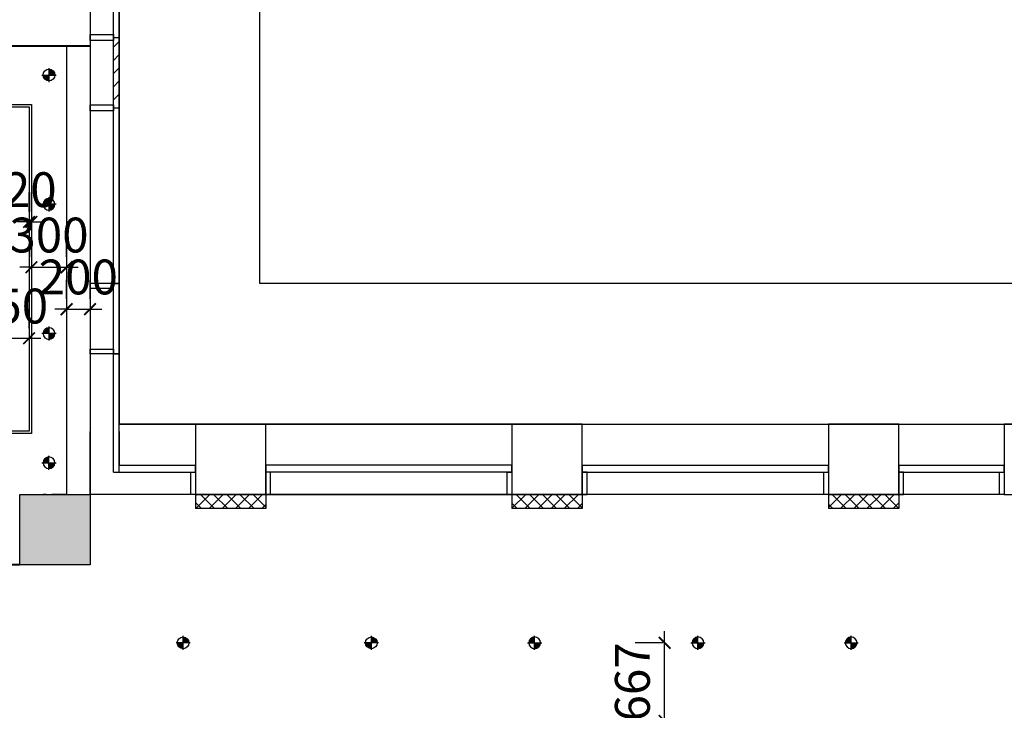
# Model space of a CAD drawing. Extents: x 134864 to 483906, y -267679 to -20817.
# Drawn here: x 398416 to 406816, y -100901 to -95005 of the extents above; entities that cross this region are included whole.
import ezdxf

# ---------------------------------------------------------------- set-up
doc = ezdxf.new("R2010")
doc.units = 0
doc.header["$LTSCALE"] = 500
doc.header["$MEASUREMENT"] = 0
doc.header["$PDMODE"] = 3
doc.linetypes.add('DASH', pattern=[0.35, 0.25, -0.1])
doc.layers.get('0').update_dxf_attribs({"linetype": 'CONTINUOUS'})
doc.layers.get('Defpoints').update_dxf_attribs({"linetype": 'CONTINUOUS'})
doc.layers.add('5-电源-照明-设备', color=1, linetype='CONTINUOUS', lineweight=25)
doc.layers.add('墙体线', color=7, linetype='CONTINUOUS', lineweight=40)
for name, color, linetype in [('PUB_HATCH', 8, 'CONTINUOUS'), ('吊顶', 4, 'CONTINUOUS'), ('圈圈圈', 50, 'CONTINUOUS'), ('家具粗线', 4, 'CONTINUOUS'), ('建-可见线', 4, 'CONTINUOUS'), ('建-墙体', 9, 'CONTINUOUS'), ('建-幕墙', 4, 'CONTINUOUS'), ('建-幕墙-石材', 31, 'CONTINUOUS'), ('建-护栏', 163, 'CONTINUOUS'), ('文字标注', 7, 'CONTINUOUS'), ('柱墙边线', 2, 'CONTINUOUS'), ('结_填充_灰度', 25, 'CONTINUOUS')]:
    doc.layers.add(name, color=color, linetype=linetype)
doc.styles.add('_TCH_DIM_T3', font='SIMPLEX', dxfattribs={"width": 0.705882, "bigfont": 'GBCBIG'})
doc.dimstyles.new('_TCH_ARCH&&100', dxfattribs={"dimtxt": 297.5, "dimasz": 100, "dimexe": 250, "dimexo": 300, "dimgap": 126.25, "dimtad": 1, "dimdec": 0, "dimzin": 0, "dimdsep": 46, "dimtxsty": '_TCH_DIM_T3', "dimblk": 'ARCHTICK', "dimcen": 0.09, "dimclrt": 7, "dimazin": 2, "dimtfac": 1, "dimtdec": 0, "dimtix": 1, "dimtmove": 2, "dimatfit": 3, "dimfxl": 0, "dimtolj": 1, "dimtzin": 0, "dimarcsym": 0})

# ---------------------------------------------------------------- blocks, each defined once
blk = doc.blocks.new('QF_EJJPEVDE')
at = {"layer": 'PUB_HATCH'}
h = blk.add_hatch(dxfattribs=at)
h.set_pattern_fill('ANSI37', color=256, scale=50, style=0)
h.set_pattern_definition([(45, (939930.91, -1161804.7), (56.1266008, -56.1266008), []), (315, (939930.91, -1161804.7), (-56.1266008, -56.1266008), [])])
edge = h.paths.add_edge_path()
edge.add_line((0, 0), (0, 600))
edge.add_line((-120, 0), (-120, 600))
edge.add_line((0, 0), (-120, 0))
edge.add_line((0, 600), (-120, 600))
at = {"layer": '建-墙体'}
for p, q in [((-120, 0), (-120, 600)), ((-120, 600), (0, 600)), ((0, 0), (0, 600)), ((-120, 0), (0, 0))]:
    blk.add_line(p, q, dxfattribs=at)
blk = doc.blocks.new('QF_RTIWMLKG')
at = {"layer": '建-可见线'}
h = blk.add_hatch(dxfattribs=at)
h.set_pattern_fill('ANSI31', color=0, scale=50, style=0)
h.set_pattern_definition([(225, (-839432.27, 1338615.59), (-56.1266008, 56.1266008), [])])
h.paths.add_polyline_path([(0, 0), (0, 50), (600, 50), (600, 0)])
blk.add_line((0, 250), (4200, 250), dxfattribs=at)
for points in [[(-25, 250), (-25, 50), (25, 50), (25, 250), (-25, 250)], [(575, 250), (575, 50), (625, 50), (625, 250), (575, 250)], [(2100, 0), (2100, 250), (2140, 250), (2140, 50), (2100, 50), (2100, 0), (2100, 0)], [(2700, 0), (2700, 250), (2660, 250), (2660, 50), (2700, 50), (2700, 0), (2700, 0)], [(0, 50), (0, 0)], [(600, 50), (0, 50)], [(600, 50), (600, 0)], [(2700, 0), (2700, 50), (2700, 50)], [(600, 0), (0, 0)]]:
    blk.add_lwpolyline(points, dxfattribs=at)
at = {"layer": '建-幕墙', "ltscale": 0.5}
for points in [[(4200, 50), (4200, 50), (4200, 50), (4200, 50), (0, 50)], [(4200, 0), (4200, 0), (4200, 0), (4200, 0), (0, 0)], [(2660, 50), (2140, 50)]]:
    blk.add_lwpolyline(points, dxfattribs=at)
blk = doc.blocks.new('td')
at = {"layer": '5-电源-照明-设备'}
h = blk.add_hatch(color=1, dxfattribs=at)
h.dxf.hatch_style = 1
edge = h.paths.add_edge_path()
edge.add_arc((0, 0), 50, 360, 450)
edge.add_line((0, 50), (0, 0))
edge.add_line((0, 0), (50, 0))
edge = h.paths.add_edge_path()
edge.add_arc((0, 0), 50, 180, 270)
edge.add_line((0, -50), (0, 0))
edge.add_line((0, 0), (-50, 0))
edge = h.paths.add_edge_path(flags=0)
edge.add_line((-50, 0), (-60, 0))
edge.add_arc((0, 0), 60, 180, 270)
edge.add_line((0, -60), (0, -50))
edge.add_arc((0, 0), 50, 180, 270, ccw=False)
at = {"layer": '5-电源-照明-设备', "color": 1}
for p, q in [((-60, 0), (60, 0)), ((0, 60), (0, -60))]:
    blk.add_line(p, q, dxfattribs=at)
blk.add_circle((0, 0), 50, dxfattribs=at)
blk = doc.blocks.new('_ArchTick')
at = {"color": 0, "linetype": 'ByBlock', "const_width": 0.15}
blk.add_lwpolyline([(-0.5, -0.5), (0.5, 0.5)], dxfattribs=at)
blk = doc.blocks.new('*D411')
at = {"layer": 'Defpoints', "color": 0, "transparency": 16777216}
for p in [(398495.5, -97724.6), (398145.5, -97907.3), (398495.5, -97937)]:
    blk.add_point(p, dxfattribs=at)
at = {"layer": '文字标注', "color": 0, "lineweight": -2, "transparency": 16777216}
for p, q in [((398145.5, -97607.3), (398145.5, -97474.6)), ((398495.5, -97637), (398495.5, -97474.6)), ((398145.5, -97724.6), (398045.5, -97724.6)), ((398145.5, -97724.6), (398495.5, -97724.6)), ((398495.5, -97724.6), (398595.5, -97724.6))]:
    blk.add_line(p, q, dxfattribs=at)
at = {"layer": '文字标注', "color": 0, "lineweight": -2, "transparency": 16777216, "xscale": 100, "yscale": 100, "zscale": 100}
blk.add_blockref('_ArchTick', (398145.5, -97724.6), dxfattribs=at)
at = {"layer": '文字标注', "color": 0, "lineweight": -2, "transparency": 16777216, "xscale": 100, "yscale": 100, "zscale": 100, "rotation": 180}
blk.add_blockref('_ArchTick', (398495.5, -97724.6), dxfattribs=at)
at = {"layer": '文字标注', "color": 7, "transparency": 16777216, "insert": (398320.5, -97449.6), "char_height": 297.5, "attachment_point": 5, "style": '_TCH_DIM_T3'}
blk.add_mtext('\\A1;350', dxfattribs=at)
blk = doc.blocks.new('*D412')
at = {"layer": 'Defpoints', "color": 0, "transparency": 16777216}
for p in [(398515.5, -96731.4), (398495.5, -96943.8), (398515.5, -96943.8)]:
    blk.add_point(p, dxfattribs=at)
at = {"layer": '文字标注', "color": 0, "lineweight": -2, "transparency": 16777216}
for p, q in [((398495.5, -96643.8), (398495.5, -96481.4)), ((398515.5, -96643.8), (398515.5, -96481.4)), ((398495.5, -96731.4), (398395.5, -96731.4)), ((398495.5, -96731.4), (398515.5, -96731.4)), ((398515.5, -96731.4), (398615.5, -96731.4))]:
    blk.add_line(p, q, dxfattribs=at)
at = {"layer": '文字标注', "color": 0, "lineweight": -2, "transparency": 16777216, "xscale": 100, "yscale": 100, "zscale": 100}
blk.add_blockref('_ArchTick', (398495.5, -96731.4), dxfattribs=at)
at = {"layer": '文字标注', "color": 0, "lineweight": -2, "transparency": 16777216, "xscale": 100, "yscale": 100, "zscale": 100, "rotation": 180}
blk.add_blockref('_ArchTick', (398515.5, -96731.4), dxfattribs=at)
at = {"layer": '文字标注', "color": 7, "transparency": 16777216, "insert": (398505.5, -96456.4), "char_height": 297.5, "attachment_point": 5, "style": '_TCH_DIM_T3'}
blk.add_mtext('\\A1;20', dxfattribs=at)
blk = doc.blocks.new('*D413')
at = {"layer": 'Defpoints', "color": 0, "transparency": 16777216}
for p in [(398815.5, -97118.4), (398515.5, -97330.8), (398815.5, -97330.8)]:
    blk.add_point(p, dxfattribs=at)
at = {"layer": '文字标注', "color": 0, "lineweight": -2, "transparency": 16777216}
for p, q in [((398515.5, -97030.8), (398515.5, -96868.4)), ((398815.5, -97030.8), (398815.5, -96868.4)), ((398515.5, -97118.4), (398415.5, -97118.4)), ((398515.5, -97118.4), (398815.5, -97118.4)), ((398815.5, -97118.4), (398915.5, -97118.4))]:
    blk.add_line(p, q, dxfattribs=at)
at = {"layer": '文字标注', "color": 0, "lineweight": -2, "transparency": 16777216, "xscale": 100, "yscale": 100, "zscale": 100}
blk.add_blockref('_ArchTick', (398515.5, -97118.4), dxfattribs=at)
at = {"layer": '文字标注', "color": 0, "lineweight": -2, "transparency": 16777216, "xscale": 100, "yscale": 100, "zscale": 100, "rotation": 180}
blk.add_blockref('_ArchTick', (398815.5, -97118.4), dxfattribs=at)
at = {"layer": '文字标注', "color": 7, "transparency": 16777216, "insert": (398665.5, -96843.4), "char_height": 297.5, "attachment_point": 5, "style": '_TCH_DIM_T3'}
blk.add_mtext('\\A1;300', dxfattribs=at)
blk = doc.blocks.new('*D414')
at = {"layer": 'Defpoints', "color": 0, "transparency": 16777216}
for p in [(399015.5, -97476.5), (398815.5, -97688.9), (399015.5, -97688.9)]:
    blk.add_point(p, dxfattribs=at)
at = {"layer": '文字标注', "color": 0, "lineweight": -2, "transparency": 16777216}
for p, q in [((398815.5, -97388.9), (398815.5, -97226.5)), ((399015.5, -97388.9), (399015.5, -97226.5)), ((398815.5, -97476.5), (398715.5, -97476.5)), ((398815.5, -97476.5), (399015.5, -97476.5)), ((399015.5, -97476.5), (399115.5, -97476.5))]:
    blk.add_line(p, q, dxfattribs=at)
at = {"layer": '文字标注', "color": 0, "lineweight": -2, "transparency": 16777216, "xscale": 100, "yscale": 100, "zscale": 100}
blk.add_blockref('_ArchTick', (398815.5, -97476.5), dxfattribs=at)
at = {"layer": '文字标注', "color": 0, "lineweight": -2, "transparency": 16777216, "xscale": 100, "yscale": 100, "zscale": 100, "rotation": 180}
blk.add_blockref('_ArchTick', (399015.5, -97476.5), dxfattribs=at)
at = {"layer": '文字标注', "color": 7, "transparency": 16777216, "insert": (398915.5, -97201.5), "char_height": 297.5, "attachment_point": 5, "style": '_TCH_DIM_T3'}
blk.add_mtext('\\A1;200', dxfattribs=at)
blk = doc.blocks.new('*D480')
at = {"layer": 'Defpoints', "color": 0, "transparency": 16777216}
for p in [(403917.4, -100324.4), (404202.2, -100324.4), (404202.2, -100991)]:
    blk.add_point(p, dxfattribs=at)
at = {"layer": '文字标注', "color": 0, "lineweight": -2, "transparency": 16777216}
for p, q in [((403917.4, -100324.4), (403917.4, -100224.4)), ((403902.2, -100324.4), (403667.4, -100324.4)), ((403917.4, -100991), (403917.4, -100324.4)), ((403902.2, -100991), (403667.4, -100991)), ((403917.4, -100991), (403917.4, -101091))]:
    blk.add_line(p, q, dxfattribs=at)
at = {"layer": '文字标注', "color": 0, "lineweight": -2, "transparency": 16777216, "xscale": 100, "yscale": 100, "zscale": 100}
for p, rotation in [((403917.4, -100324.4), 270), ((403917.4, -100991), 90)]:
    blk.add_blockref('_ArchTick', p, dxfattribs=dict(at, rotation=rotation))
at = {"layer": '文字标注', "color": 7, "transparency": 16777216, "insert": (403642.4, -100657.7), "char_height": 297.5, "attachment_point": 5, "rotation": 90, "style": '_TCH_DIM_T3'}
blk.add_mtext('\\A1;667', dxfattribs=at)

msp = doc.modelspace()

# ---------------------------------------------------------------- hatches: boundary and pattern name
at = {"layer": '建-可见线'}
h = msp.add_hatch(dxfattribs=at)
h.set_pattern_fill('ANSI31', color=0, scale=50, style=0)
h.set_pattern_definition([(225, (-465616.746, 1197657.87), (-56.1266008, 56.1266008), [])])
h.paths.add_polyline_path([(399265.5, -95157.7), (399215.5, -95157.7), (399215.5, -95757.7), (399265.5, -95757.7)])

# ---------------------------------------------------------------- linework, layer by layer
at = {"layer": '圈圈圈'}
msp.add_lwpolyline([(372965.5, -90507.7), (399265.5, -90507.7), (399265.5, -98457.7), (416415.5, -98457.7), (416415.5, -133757.7), (407665.5, -133757.7), (407665.5, -141807.7), (372965.5, -141807.7), (372965.5, -123907.7), (378390.5, -123907.7)], dxfattribs=at)
at = {"layer": '墙体线', "color": 1}
for p, q in [((393815.5, -95227.7), (399015.5, -95227.7)), ((398415.5, -99657.7), (398315.5, -99657.7))]:
    msp.add_line(p, q, dxfattribs=at)
at = {"layer": '家具粗线', "color": 132}
for points in [[(394315.5, -95727.7), (398515.5, -95727.7), (398515.5, -98537.7), (394315.5, -98537.7)], [(394335.5, -95747.7), (398495.5, -95747.7), (398495.5, -98517.7), (394335.5, -98517.7)]]:
    msp.add_lwpolyline(points, close=True, dxfattribs=at)
at = {"layer": '建-可见线'}
for p, q in [((399015.5, -95157.7), (399015.5, -99357.7)), ((398815.5, -95227.7), (398815.5, -99057.7)), ((406815.5, -98807.7), (406815.5, -99057.7)), ((400515.5, -99057.7), (399015.5, -99057.7)), ((402615.5, -99057.7), (399015.5, -99057.7)), ((400515.5, -99057.7), (402615.5, -99057.7)), ((405315.5, -99057.7), (403215.5, -99057.7)), ((406815.5, -99057.7), (405915.5, -99057.7))]:
    msp.add_line(p, q, dxfattribs=at)
at = {"layer": '建-可见线', "color": 5}
for p, q in [((402615.5, -98457.7), (399265.5, -98457.7)), ((403215.5, -98457.7), (406815.5, -98457.7))]:
    msp.add_line(p, q, dxfattribs=at)
at = {"layer": '建-可见线'}
for points in [[(399015.5, -95132.7), (399215.5, -95132.7), (399215.5, -95182.7), (399015.5, -95182.7), (399015.5, -95132.7)], [(399215.5, -95157.7), (399265.5, -95157.7)], [(399215.5, -95757.7), (399215.5, -95157.7)], [(399265.5, -95757.7), (399265.5, -95157.7)], [(399015.5, -95732.7), (399215.5, -95732.7), (399215.5, -95782.7), (399015.5, -95782.7), (399015.5, -95732.7)], [(399215.5, -95757.7), (399265.5, -95757.7)], [(399265.5, -97257.7), (399015.5, -97257.7), (399015.5, -97297.7), (399215.5, -97297.7), (399215.5, -97257.7), (399265.5, -97257.7), (399265.5, -97257.7)], [(399265.5, -97857.7), (399015.5, -97857.7), (399015.5, -97817.7), (399215.5, -97817.7), (399215.5, -97857.7), (399265.5, -97857.7), (399265.5, -97857.7)], [(399265.5, -97857.7), (399215.5, -97857.7), (399215.5, -97857.7)], [(399915.5, -98807.7), (399915.5, -99057.7), (399875.5, -99057.7), (399875.5, -98867.7), (399915.5, -98867.7), (399915.5, -98807.7), (399915.5, -98807.7)], [(400515.5, -98807.7), (400515.5, -99057.7), (400555.5, -99057.7), (400555.5, -98867.7), (400515.5, -98867.7), (400515.5, -98807.7), (400515.5, -98807.7)], [(402615.5, -98807.7), (402615.5, -99057.7), (402575.5, -99057.7), (402575.5, -98867.7), (402615.5, -98867.7), (402615.5, -98807.7), (402615.5, -98807.7)], [(403215.5, -98807.7), (403215.5, -99057.7), (403255.5, -99057.7), (403255.5, -98867.7), (403215.5, -98867.7), (403215.5, -98807.7), (403215.5, -98807.7)], [(405315.5, -98807.7), (405315.5, -99057.7), (405275.5, -99057.7), (405275.5, -98867.7), (405315.5, -98867.7), (405315.5, -98807.7), (405315.5, -98807.7)], [(405915.5, -98807.7), (405915.5, -98867.7), (405915.5, -98867.7)], [(405915.5, -98807.7), (405915.5, -99057.7), (405955.5, -99057.7), (405955.5, -98867.7), (405915.5, -98867.7), (405915.5, -98807.7), (405915.5, -98807.7)], [(406815.5, -98807.7), (406815.5, -99057.7), (406775.5, -99057.7), (406775.5, -98867.7), (406815.5, -98867.7), (406815.5, -98807.7), (406815.5, -98807.7)]]:
    msp.add_lwpolyline(points, dxfattribs=at)
at = {"layer": '建-墙体', "linetype": 'DASH'}
msp.add_line((398815.5, -99057.7), (398615.5, -99057.7), dxfattribs=at)
at = {"layer": '建-幕墙', "ltscale": 0.5}
for p, q in [((399015.5, -99057.7), (399015.5, -98521.6)), ((399215.5, -98867.7), (399215.5, -98521.6)), ((399265.5, -98521.6), (399265.5, -98807.7))]:
    msp.add_line(p, q, dxfattribs=at)
for points in [[(399215.5, -98867.7), (399215.5, -98867.7), (399215.5, -98867.7), (399215.5, -98867.7), (399215.5, -95157.7)], [(399265.5, -98867.7), (399265.5, -98867.7), (399265.5, -98867.7), (399265.5, -98867.7), (399265.5, -95157.7)], [(399215.5, -97817.7), (399215.5, -97297.7)], [(399215.5, -98867.7), (399915.5, -98867.7)], [(399265.5, -98807.7), (399915.5, -98807.7)], [(402615.5, -98807.7), (402615.5, -98807.7), (402615.5, -98807.7), (402615.5, -98807.7), (400515.5, -98807.7)], [(402615.5, -98867.7), (402615.5, -98867.7), (402615.5, -98867.7), (402615.5, -98867.7), (400515.5, -98867.7)], [(403215.5, -98807.7), (403215.5, -98807.7), (403215.5, -98807.7), (403215.5, -98807.7), (405315.5, -98807.7)], [(403215.5, -98867.7), (403215.5, -98867.7), (403215.5, -98867.7), (403215.5, -98867.7), (405315.5, -98867.7)], [(405915.5, -98807.7), (406815.5, -98807.7)], [(405915.5, -98867.7), (406815.5, -98867.7)]]:
    msp.add_lwpolyline(points, dxfattribs=at)
at = {"layer": '建-幕墙-石材'}
for points in [[(399915.5, -98457.7), (399915.5, -99057.7), (400515.5, -99057.7), (400515.5, -98457.7)], [(402615.5, -98457.7), (402615.5, -99057.7), (403215.5, -99057.7), (403215.5, -98457.7)], [(405315.5, -98457.7), (405315.5, -99057.7), (405915.5, -99057.7), (405915.5, -98457.7)], [(406815.5, -98457.7), (406815.5, -99057.7), (407415.5, -99057.7), (407415.5, -98457.7)]]:
    msp.add_lwpolyline(points, close=True, dxfattribs=at)
at = {"layer": '建-护栏', "linetype": 'DASH', "ltscale": 900}
msp.add_lwpolyline([(416415.5, -116057.7), (417615.5, -116057.7), (417615.5, -98457.7), (417615.5, -97257.7), (400465.5, -97257.7), (400465.5, -97257.7), (400465.5, -90507.7), (400465.5, -89307.7), (386115.5, -89307.7), (386115.5, -90507.7)], dxfattribs=at)
at = {"layer": '柱墙边线'}
msp.add_lwpolyline([(398415.5, -99057.7), (399015.5, -99057.7), (399015.5, -99657.7), (398415.5, -99657.7)], close=True, dxfattribs=at)
at = {"layer": '结_填充_灰度', "ltscale": 2}
msp.add_solid([(398415.5, -99657.7), (398415.5, -99057.7), (399015.5, -99657.7), (399015.5, -99057.7)], dxfattribs=at)

# ---------------------------------------------------------------- block references
at = {"extrusion": (0, 0, -1), "zscale": -1, "rotation": 270}
msp.add_blockref('QF_RTIWMLKG', (-399265.5, -90957.7), dxfattribs=at)
at = {"ltscale": 10000, "xscale": -1, "rotation": 90}
for p in [(400515.5, -99177.7), (403215.5, -99177.7), (405915.5, -99177.7)]:
    msp.add_blockref('QF_EJJPEVDE', p, dxfattribs=at)
at = {"layer": '吊顶', "color": 132}
msp.add_blockref('td', (398665.5, -95477.7), dxfattribs=at)
at = {"layer": '吊顶', "color": 132, "xscale": -1}
for p in [(398665.5, -96581.1), (398665.5, -97684.4)]:
    msp.add_blockref('td', p, dxfattribs=at)
at = {"layer": '吊顶', "color": 132, "xscale": -1, "rotation": 180}
for p in [(398665.5, -98787.7), (402808.9, -100324.4), (404202.2, -100324.4), (405508.9, -100324.4)]:
    msp.add_blockref('td', p, dxfattribs=at)
at = {"layer": '吊顶', "color": 132, "rotation": 180}
for p in [(399809.6, -100324.4), (401415.5, -100324.4)]:
    msp.add_blockref('td', p, dxfattribs=at)

# ---------------------------------------------------------------- dimensions: what is measured, and where the dimension line sits
at = {"layer": '文字标注', "color": 3}
for base, p1, p2, picture, middle in [((398515.5, -96731.4), (398495.5, -96943.8), (398515.5, -96943.8), '*D412', (398505.5, -96456.4)), ((398815.5, -97118.4), (398515.5, -97330.8), (398815.5, -97330.8), '*D413', (398665.5, -96843.4)), ((399015.5, -97476.5), (398815.5, -97688.9), (399015.5, -97688.9), '*D414', (398915.5, -97201.5)), ((398495.5, -97724.6), (398145.5, -97907.3), (398495.5, -97937), '*D411', (398320.5, -97449.6))]:
    dim = msp.add_linear_dim(base=base, p1=p1, p2=p2, dimstyle='_TCH_ARCH&&100', dxfattribs=at)
    dim.commit()
    dim.dimension.update_dxf_attribs({"geometry": picture, "text_midpoint": middle})
dim = msp.add_linear_dim(base=(403917.4, -100324.4), p1=(404202.2, -100991), p2=(404202.2, -100324.4), angle=90, dimstyle='_TCH_ARCH&&100', dxfattribs=at)
dim.commit()
dim.dimension.update_dxf_attribs({"geometry": '*D480', "text_midpoint": (403642.4, -100657.7)})

doc.saveas('drawing.dxf')
